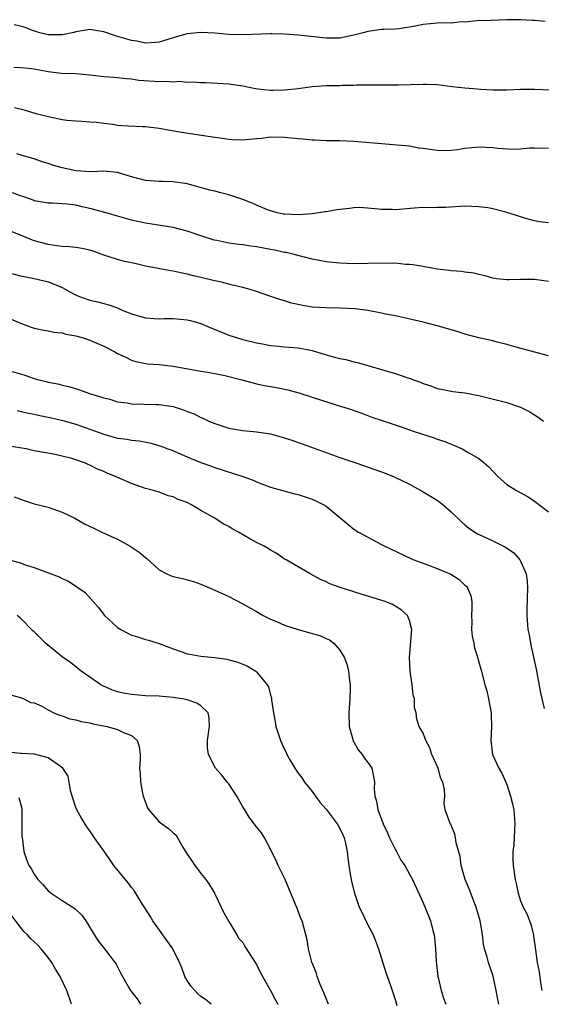
# Model space of a CAD drawing. Units: inches. Extents: x 2625000 to 2628000, y 1509000 to 1512000.
# Drawn here: x 2625589 to 2625664, y 1510051 to 1510193 of the extents above; entities that cross this region are included whole.
import ezdxf

# ---------------------------------------------------------------- set-up
doc = ezdxf.new("R2010")
doc.units = ezdxf.units.IN
doc.header["$MEASUREMENT"] = 0
doc.layers.add('LD26251509_2ft', color=73, linetype='Continuous')

msp = doc.modelspace()

# ---------------------------------------------------------------- linework, layer by layer
at = {"layer": 'LD26251509_2ft'}
for points, elevation in [([(2625664.54, 1510192.54), (2625663, 1510192.72), (2625662.71, 1510192.71), (2625661, 1510192.82), (2625659, 1510192.8), (2625656.73, 1510192.73), (2625654.65, 1510192.65), (2625653, 1510192.49), (2625652.51, 1510192.51), (2625651, 1510192.33), (2625650.38, 1510192.38), (2625649, 1510192.3), (2625647, 1510192.14), (2625645.9, 1510191.9), (2625643.52, 1510191.52), (2625643, 1510191.46), (2625641.39, 1510191.39), (2625641, 1510191.4), (2625639, 1510191.14), (2625638.55, 1510191), (2625637, 1510190.6), (2625635, 1510190.18), (2625633, 1510190.14), (2625629, 1510190.61), (2625627, 1510190.76), (2625625.23, 1510190.77), (2625625, 1510190.79), (2625621, 1510190.65), (2625619, 1510190.69), (2625617, 1510190.86), (2625615, 1510190.97), (2625613, 1510190.77), (2625611.6, 1510190.4), (2625609, 1510189.59), (2625608.48, 1510189.52), (2625607, 1510189.44), (2625605.75, 1510189.75), (2625605, 1510189.83), (2625603, 1510190.39), (2625601, 1510191.06), (2625599, 1510191.42), (2625597, 1510191.09), (2625596.68, 1510191), (2625595.31, 1510190.69), (2625595, 1510190.65), (2625593, 1510190.65), (2625591.6, 1510191), (2625591.15, 1510191.15), (2625591, 1510191.19), (2625589.7, 1510191.7), (2625589, 1510191.89), (2625588.09, 1510192.09)], 9736), ([(2625665.34, 1510182.66), (2625663, 1510182.77), (2625661, 1510182.76), (2625659, 1510182.65), (2625657, 1510182.65), (2625655.21, 1510182.79), (2625654.81, 1510182.81), (2625653, 1510182.98), (2625651.17, 1510183.17), (2625649, 1510183.42), (2625647.5, 1510183.5), (2625647, 1510183.51), (2625643.4, 1510183.4), (2625643, 1510183.37), (2625641.4, 1510183.4), (2625641, 1510183.38), (2625639.4, 1510183.4), (2625639, 1510183.38), (2625637.37, 1510183.37), (2625637, 1510183.35), (2625635.34, 1510183.34), (2625635, 1510183.32), (2625633, 1510183.28), (2625631, 1510183.13), (2625629, 1510182.86), (2625627, 1510182.65), (2625625.37, 1510182.63), (2625625, 1510182.61), (2625623.17, 1510182.83), (2625622.85, 1510182.85), (2625621, 1510183.25), (2625619, 1510183.56), (2625615.72, 1510183.72), (2625615, 1510183.71), (2625613.83, 1510183.83), (2625613, 1510183.79), (2625611.9, 1510183.9), (2625611, 1510183.84), (2625609.92, 1510183.92), (2625609, 1510183.88), (2625606.06, 1510184.06), (2625605, 1510184.24), (2625604.29, 1510184.29), (2625602.5, 1510184.5), (2625601, 1510184.61), (2625599, 1510184.85), (2625597, 1510185.02), (2625594.91, 1510185.09), (2625593, 1510185.32), (2625591, 1510185.68), (2625590.22, 1510185.78), (2625589, 1510185.9), (2625588.08, 1510185.92)], 9734), ([(2625665, 1510174.28), (2625663, 1510174.33), (2625662.31, 1510174.31), (2625661, 1510174.18), (2625659.87, 1510174.13), (2625657.74, 1510174.26), (2625657, 1510174.35), (2625655, 1510174.45), (2625653, 1510174.29), (2625651.9, 1510174.1), (2625651, 1510174), (2625650.05, 1510173.95), (2625649, 1510173.97), (2625647, 1510174.26), (2625646.34, 1510174.34), (2625645, 1510174.59), (2625643.24, 1510174.76), (2625641, 1510174.93), (2625637, 1510175.28), (2625635, 1510175.38), (2625633, 1510175.39), (2625631.45, 1510175.45), (2625631, 1510175.45), (2625629.61, 1510175.61), (2625629, 1510175.64), (2625627, 1510175.86), (2625625, 1510175.89), (2625623.73, 1510175.73), (2625623, 1510175.67), (2625621.51, 1510175.51), (2625621, 1510175.47), (2625619.52, 1510175.52), (2625619, 1510175.55), (2625617.75, 1510175.75), (2625617, 1510175.84), (2625616.02, 1510176.02), (2625612.53, 1510176.53), (2625610.81, 1510176.81), (2625609, 1510177.16), (2625607, 1510177.41), (2625606.6, 1510177.4), (2625604.51, 1510177.49), (2625603, 1510177.58), (2625602.29, 1510177.72), (2625601, 1510177.85), (2625599.98, 1510178.02), (2625599, 1510178.06), (2625597.85, 1510178.15), (2625597, 1510178.19), (2625595.69, 1510178.31), (2625595, 1510178.42), (2625593.23, 1510178.77), (2625591.28, 1510179.28), (2625589.73, 1510179.73), (2625588.15, 1510180.15)], 9732), ([(2625665, 1510163.55), (2625663.72, 1510163.72), (2625663, 1510163.84), (2625662.09, 1510164.09), (2625661, 1510164.45), (2625660.57, 1510164.57), (2625658.88, 1510165.12), (2625657, 1510165.56), (2625656.3, 1510165.7), (2625655, 1510165.88), (2625653, 1510165.94), (2625650.24, 1510165.76), (2625649, 1510165.75), (2625648.29, 1510165.71), (2625647, 1510165.75), (2625645.69, 1510165.69), (2625643, 1510165.44), (2625642.54, 1510165.46), (2625641, 1510165.47), (2625640.49, 1510165.51), (2625639, 1510165.69), (2625637.76, 1510165.76), (2625637, 1510165.73), (2625636.37, 1510165.63), (2625635, 1510165.5), (2625634.56, 1510165.44), (2625633, 1510165.17), (2625632.84, 1510165.16), (2625631.94, 1510165), (2625631, 1510164.88), (2625629, 1510164.72), (2625627, 1510164.79), (2625626.82, 1510164.82), (2625625.98, 1510165), (2625625, 1510165.29), (2625624.55, 1510165.45), (2625623, 1510166.1), (2625622.38, 1510166.38), (2625621, 1510166.9), (2625619.45, 1510167.45), (2625619, 1510167.59), (2625617.86, 1510167.86), (2625617, 1510168.1), (2625616.27, 1510168.27), (2625613, 1510169.18), (2625611, 1510169.46), (2625609.5, 1510169.5), (2625609, 1510169.5), (2625607, 1510169.66), (2625606.09, 1510169.91), (2625605, 1510170.19), (2625603, 1510170.83), (2625601.01, 1510171.01), (2625599.08, 1510170.92), (2625597, 1510171.05), (2625595, 1510171.47), (2625593.81, 1510171.81), (2625593, 1510172.09), (2625592.3, 1510172.3), (2625591, 1510172.77), (2625590.81, 1510172.81), (2625589.26, 1510173.26), (2625588.51, 1510173.49)], 9730), ([(2625665, 1510155.09), (2625663, 1510155.41), (2625661.38, 1510155.38), (2625661, 1510155.4), (2625659.34, 1510155.34), (2625659, 1510155.35), (2625657.52, 1510155.52), (2625657, 1510155.61), (2625655.91, 1510155.91), (2625655, 1510156.12), (2625654.3, 1510156.3), (2625653, 1510156.47), (2625652.56, 1510156.56), (2625651, 1510156.65), (2625650.7, 1510156.7), (2625649, 1510156.9), (2625647, 1510157.25), (2625645.49, 1510157.49), (2625645, 1510157.55), (2625644.42, 1510157.58), (2625643, 1510157.73), (2625642.28, 1510157.72), (2625641, 1510157.76), (2625639, 1510157.69), (2625637, 1510157.64), (2625635, 1510157.73), (2625633, 1510157.96), (2625631, 1510158.33), (2625628.4, 1510159), (2625627.27, 1510159.27), (2625627, 1510159.3), (2625625.61, 1510159.61), (2625625, 1510159.71), (2625623, 1510160.09), (2625622.18, 1510160.18), (2625621, 1510160.38), (2625620.43, 1510160.43), (2625619, 1510160.65), (2625617.26, 1510161), (2625616.92, 1510161.08), (2625615, 1510161.68), (2625613, 1510162.36), (2625611, 1510162.89), (2625607, 1510163.51), (2625605, 1510163.95), (2625603, 1510164.5), (2625601.34, 1510165), (2625599, 1510165.65), (2625597.88, 1510165.88), (2625597, 1510166.1), (2625595.74, 1510166.26), (2625593.62, 1510166.38), (2625593, 1510166.39), (2625591, 1510166.75), (2625590.83, 1510166.83), (2625590.33, 1510167), (2625589.37, 1510167.37), (2625589, 1510167.45), (2625587.89, 1510167.89)], 9728), ([(2625665, 1510144.41), (2625662.85, 1510145), (2625660.35, 1510145.65), (2625659, 1510146.04), (2625657.61, 1510146.39), (2625657, 1510146.56), (2625655, 1510147.02), (2625653, 1510147.53), (2625651.88, 1510147.89), (2625649, 1510148.75), (2625647, 1510149.26), (2625643, 1510150.15), (2625641.58, 1510150.42), (2625641, 1510150.56), (2625639, 1510150.93), (2625637.17, 1510151.17), (2625635, 1510151.28), (2625633, 1510151.31), (2625631, 1510151.43), (2625629.65, 1510151.65), (2625628.01, 1510152.01), (2625627, 1510152.32), (2625626.47, 1510152.47), (2625624.91, 1510153), (2625623, 1510153.68), (2625622.06, 1510153.94), (2625621, 1510154.26), (2625619.36, 1510154.64), (2625617.93, 1510155), (2625617, 1510155.19), (2625615.53, 1510155.53), (2625615, 1510155.67), (2625613.91, 1510155.91), (2625613, 1510156.18), (2625612.3, 1510156.3), (2625611, 1510156.6), (2625610.64, 1510156.64), (2625607, 1510157.32), (2625605.65, 1510157.65), (2625605, 1510157.78), (2625603.99, 1510158.01), (2625603, 1510158.28), (2625601, 1510158.92), (2625599.47, 1510159.48), (2625599, 1510159.63), (2625597.87, 1510159.87), (2625597, 1510160.02), (2625596.11, 1510160.11), (2625595, 1510160.15), (2625594.27, 1510160.27), (2625593, 1510160.42), (2625590.99, 1510160.99), (2625589, 1510161.77), (2625587.69, 1510162.31)], 9726), ([(2625587, 1510156.44), (2625589, 1510155.94), (2625589.77, 1510155.77), (2625591, 1510155.53), (2625593.05, 1510155.05), (2625595, 1510154.26), (2625596.66, 1510153.34), (2625597.38, 1510153), (2625599, 1510152.41), (2625600.16, 1510152.16), (2625601, 1510151.96), (2625601.73, 1510151.74), (2625603, 1510151.31), (2625603.67, 1510151), (2625605, 1510150.46), (2625606.13, 1510150.13), (2625607, 1510149.89), (2625608.22, 1510149.78), (2625609, 1510149.74), (2625609.76, 1510149.76), (2625611, 1510149.76), (2625613, 1510149.6), (2625613.49, 1510149.49), (2625615, 1510149.06), (2625617, 1510148.22), (2625617.88, 1510147.88), (2625619, 1510147.4), (2625621, 1510146.78), (2625623, 1510146.3), (2625623.85, 1510146.15), (2625625, 1510145.91), (2625626.19, 1510145.81), (2625627, 1510145.71), (2625629, 1510145.56), (2625631, 1510145.16), (2625633, 1510144.54), (2625634.23, 1510144.23), (2625635, 1510144), (2625635.86, 1510143.86), (2625637, 1510143.54), (2625637.46, 1510143.46), (2625639.03, 1510143), (2625641, 1510142.46), (2625641.8, 1510142.2), (2625643, 1510141.86), (2625644.77, 1510141.23), (2625645.14, 1510141.14), (2625645.46, 1510141), (2625646.61, 1510140.61), (2625647, 1510140.4), (2625648.09, 1510140.09), (2625649, 1510139.72), (2625649.59, 1510139.59), (2625651.27, 1510139.27), (2625653, 1510139.07), (2625655, 1510138.71), (2625658.08, 1510137.92), (2625659, 1510137.66), (2625661, 1510137.02), (2625662.32, 1510136.32), (2625663, 1510135.91), (2625663.55, 1510135.55), (2625664.28, 1510135)], 9724), ([(2625587, 1510149.97), (2625589, 1510149.11), (2625590.54, 1510148.54), (2625591, 1510148.4), (2625592.14, 1510148.14), (2625593, 1510148.03), (2625593.83, 1510147.83), (2625595, 1510147.73), (2625595.55, 1510147.55), (2625597, 1510147.3), (2625598.03, 1510147), (2625599, 1510146.67), (2625601, 1510145.79), (2625602.6, 1510145), (2625603, 1510144.76), (2625604.2, 1510144.2), (2625605, 1510143.78), (2625605.6, 1510143.6), (2625607, 1510143.3), (2625607.26, 1510143.26), (2625609, 1510143.15), (2625611, 1510142.93), (2625615, 1510142.19), (2625615.94, 1510142.06), (2625617, 1510141.87), (2625618.41, 1510141.59), (2625620.68, 1510141), (2625622.5, 1510140.5), (2625623, 1510140.38), (2625624.15, 1510140.15), (2625625.85, 1510139.85), (2625627.51, 1510139.51), (2625629.07, 1510139.07), (2625631, 1510138.47), (2625634.74, 1510137.26), (2625636.67, 1510136.67), (2625637, 1510136.53), (2625638.14, 1510136.14), (2625639.58, 1510135.58), (2625641.07, 1510135.07), (2625643.8, 1510134.2), (2625645, 1510133.76), (2625645.54, 1510133.54), (2625648.58, 1510132.58), (2625649, 1510132.41), (2625650.08, 1510132.08), (2625651, 1510131.66), (2625651.5, 1510131.5), (2625652.59, 1510131), (2625653, 1510130.79), (2625653.55, 1510130.45), (2625655, 1510129.61), (2625655.76, 1510129), (2625656.43, 1510128.43), (2625657.77, 1510127), (2625659, 1510125.88), (2625660.41, 1510125), (2625662.08, 1510124.08), (2625663, 1510123.49), (2625665, 1510121.94)], 9722), ([(2625587.83, 1510142.17), (2625589, 1510141.8), (2625589.64, 1510141.64), (2625591, 1510141.13), (2625591.47, 1510141), (2625592.71, 1510140.71), (2625593, 1510140.62), (2625594.39, 1510140.39), (2625595, 1510140.2), (2625595.99, 1510139.99), (2625597.51, 1510139.51), (2625598.95, 1510139), (2625601, 1510138.35), (2625601.86, 1510138.14), (2625603, 1510137.79), (2625604.37, 1510137.63), (2625605, 1510137.51), (2625608.62, 1510137.38), (2625609, 1510137.4), (2625611, 1510137.11), (2625612.59, 1510136.59), (2625613, 1510136.41), (2625614.03, 1510136.03), (2625615, 1510135.5), (2625615.38, 1510135.38), (2625616.15, 1510135), (2625617, 1510134.65), (2625619, 1510134.01), (2625621, 1510133.63), (2625623, 1510133.46), (2625625, 1510133.16), (2625626.69, 1510132.69), (2625628.21, 1510132.21), (2625629, 1510131.92), (2625629.7, 1510131.7), (2625635, 1510129.75), (2625637.31, 1510129), (2625641, 1510127.68), (2625641.52, 1510127.52), (2625642.83, 1510127), (2625645, 1510125.91), (2625647, 1510124.84), (2625649, 1510123.63), (2625649.82, 1510123), (2625651, 1510121.94), (2625652.48, 1510120.48), (2625653, 1510120.06), (2625653.57, 1510119.57), (2625654.79, 1510118.79), (2625655.57, 1510118.43), (2625657, 1510117.75), (2625658.84, 1510116.84), (2625660.02, 1510116.02), (2625660.91, 1510115), (2625661, 1510114.82), (2625661.83, 1510113), (2625661.97, 1510111.97), (2625662.02, 1510111), (2625661.92, 1510107.92), (2625661.92, 1510107), (2625662.07, 1510105), (2625662.22, 1510104.22), (2625662.41, 1510103), (2625662.54, 1510102.54), (2625663.25, 1510099.25), (2625663.87, 1510095.87), (2625664.4, 1510093.6)], 9720), ([(2625588.54, 1510136.54), (2625590.16, 1510136.16), (2625591, 1510135.99), (2625591.8, 1510135.8), (2625593, 1510135.58), (2625593.46, 1510135.46), (2625595.09, 1510135.09), (2625597, 1510134.55), (2625599, 1510133.85), (2625601, 1510133.1), (2625602.66, 1510132.66), (2625603, 1510132.54), (2625604.39, 1510132.39), (2625605, 1510132.27), (2625606.14, 1510132.14), (2625607.81, 1510131.81), (2625609.35, 1510131.35), (2625610.23, 1510131), (2625610.8, 1510130.8), (2625613, 1510129.86), (2625615, 1510129.03), (2625616.51, 1510128.51), (2625617, 1510128.3), (2625621.04, 1510127.04), (2625622.49, 1510126.49), (2625623, 1510126.25), (2625625, 1510125.49), (2625628.51, 1510124.51), (2625629, 1510124.41), (2625631, 1510123.75), (2625631.53, 1510123.53), (2625632.58, 1510123), (2625633, 1510122.74), (2625637, 1510119.43), (2625637.69, 1510119), (2625639, 1510118.28), (2625641, 1510117.25), (2625641.47, 1510117), (2625645.2, 1510115.2), (2625645.64, 1510115), (2625647.75, 1510114.25), (2625649, 1510113.79), (2625650.94, 1510112.94), (2625652.17, 1510112.17), (2625653, 1510111.39), (2625653.22, 1510111.22), (2625653.38, 1510111), (2625653.86, 1510109.86), (2625653.97, 1510109), (2625653.99, 1510107.99), (2625653.95, 1510107), (2625653.98, 1510106.02), (2625653.96, 1510105), (2625654.03, 1510104.03), (2625654.26, 1510103), (2625654.37, 1510102.37), (2625654.81, 1510101), (2625655.27, 1510099.27), (2625655.36, 1510099), (2625655.88, 1510097), (2625656.14, 1510096.14), (2625656.4, 1510095), (2625656.77, 1510093), (2625656.76, 1510092.76), (2625656.81, 1510091), (2625656.7, 1510089), (2625656.98, 1510087), (2625657.87, 1510085), (2625658.29, 1510084.29), (2625659, 1510082.64), (2625659.56, 1510081), (2625659.86, 1510079.86), (2625660.02, 1510079), (2625660.17, 1510077), (2625660.11, 1510076.11), (2625660.02, 1510073.98), (2625659.9, 1510073), (2625659.89, 1510071.89), (2625659.93, 1510071), (2625660.22, 1510069), (2625660.38, 1510068.38), (2625660.64, 1510067), (2625661, 1510065.91), (2625661.37, 1510065), (2625661.93, 1510063.93), (2625662.49, 1510062.49), (2625662.85, 1510061), (2625662.88, 1510060.88), (2625663.13, 1510058.87), (2625663.41, 1510057), (2625663.66, 1510055.66), (2625663.86, 1510054.14), (2625664.05, 1510053)], 9718), ([(2625657.88, 1510051), (2625657.75, 1510051.75), (2625657.49, 1510053), (2625657.05, 1510055.05), (2625656.37, 1510057), (2625656.19, 1510057.81), (2625655.83, 1510059), (2625655.67, 1510059.67), (2625655.54, 1510061), (2625655.23, 1510062.77), (2625655.17, 1510063), (2625654.59, 1510065), (2625654.31, 1510065.69), (2625653.61, 1510067.61), (2625653.02, 1510069), (2625652.46, 1510071), (2625652.29, 1510072.29), (2625651.73, 1510074.27), (2625651.65, 1510075), (2625651.53, 1510075.53), (2625651, 1510076.82), (2625650.94, 1510076.94), (2625650.88, 1510077), (2625650.83, 1510077.17), (2625650.13, 1510079), (2625649.98, 1510079.98), (2625650.1, 1510081), (2625650.04, 1510081.96), (2625649.82, 1510083), (2625649.54, 1510083.54), (2625649.12, 1510085), (2625648.25, 1510087), (2625647.92, 1510087.92), (2625647.36, 1510089), (2625647, 1510090.06), (2625646.39, 1510091), (2625646.05, 1510092.05), (2625645.97, 1510093), (2625645.71, 1510093.71), (2625645.71, 1510095), (2625645.54, 1510095.54), (2625645.39, 1510097), (2625645.12, 1510099), (2625645, 1510101), (2625645.33, 1510105), (2625645, 1510106.29), (2625644.74, 1510107), (2625643.81, 1510107.81), (2625642.57, 1510108.57), (2625641.52, 1510109), (2625638.07, 1510110.07), (2625635.03, 1510111.03), (2625633.57, 1510111.57), (2625633, 1510111.86), (2625632.22, 1510112.21), (2625630.72, 1510113), (2625627.24, 1510115), (2625627, 1510115.14), (2625625.92, 1510115.92), (2625625, 1510116.4), (2625624.66, 1510116.66), (2625624.08, 1510117), (2625623, 1510117.54), (2625622.05, 1510118.05), (2625620.39, 1510119), (2625619.49, 1510119.49), (2625619, 1510119.81), (2625618.21, 1510120.21), (2625617.01, 1510121), (2625615, 1510122.11), (2625613.54, 1510123), (2625613, 1510123.28), (2625611.73, 1510123.73), (2625611, 1510124.1), (2625610.26, 1510124.26), (2625609, 1510124.75), (2625608.18, 1510125), (2625607, 1510125.32), (2625605, 1510126), (2625603.22, 1510126.78), (2625602.77, 1510127), (2625601.51, 1510127.51), (2625601, 1510127.74), (2625600.08, 1510128.08), (2625599, 1510128.67), (2625598.75, 1510128.75), (2625598.22, 1510129), (2625597, 1510129.43), (2625596.4, 1510129.6), (2625595, 1510129.96), (2625593.77, 1510130.23), (2625591, 1510130.74), (2625589.82, 1510131), (2625587.41, 1510131.41)], 9716), ([(2625588.1, 1510124.1), (2625589, 1510123.75), (2625589.55, 1510123.55), (2625591, 1510123.07), (2625593, 1510122.59), (2625595, 1510121.91), (2625596.85, 1510121), (2625598.21, 1510120.21), (2625599.56, 1510119.56), (2625600.74, 1510119), (2625603, 1510117.98), (2625604.81, 1510117), (2625606.11, 1510116.11), (2625607, 1510115.34), (2625607.2, 1510115.2), (2625609, 1510113.59), (2625610.09, 1510113), (2625610.71, 1510112.71), (2625611, 1510112.61), (2625612.32, 1510112.32), (2625613, 1510112.13), (2625613.9, 1510111.9), (2625615, 1510111.54), (2625617, 1510110.67), (2625619, 1510109.72), (2625621, 1510108.7), (2625623, 1510107.56), (2625623.95, 1510107), (2625625, 1510106.49), (2625625.86, 1510106.14), (2625627, 1510105.63), (2625628.97, 1510104.97), (2625630.54, 1510104.54), (2625631, 1510104.4), (2625632.11, 1510104.11), (2625633, 1510103.67), (2625633.5, 1510103.5), (2625634.14, 1510103), (2625635, 1510102.02), (2625635.61, 1510101), (2625636, 1510100), (2625636.24, 1510099), (2625636.38, 1510097.62), (2625636.48, 1510097), (2625636.49, 1510096.49), (2625636.44, 1510095), (2625636.32, 1510093.68), (2625636.28, 1510093), (2625636.31, 1510091), (2625636.89, 1510089), (2625636.92, 1510088.92), (2625637, 1510088.81), (2625637.64, 1510087.64), (2625638.2, 1510087), (2625638.5, 1510086.5), (2625639, 1510085.85), (2625639.57, 1510085), (2625639.83, 1510083.83), (2625639.99, 1510083), (2625639.94, 1510082.06), (2625640.02, 1510081), (2625640.26, 1510080.27), (2625640.44, 1510079), (2625641, 1510077.69), (2625641.24, 1510077), (2625641.79, 1510075.79), (2625642.13, 1510075), (2625643, 1510073.25), (2625643.16, 1510073), (2625643.75, 1510071.75), (2625644.32, 1510071), (2625645, 1510069.74), (2625645.44, 1510069), (2625647, 1510065.6), (2625647.76, 1510063.76), (2625648.04, 1510063), (2625648.37, 1510061.63), (2625648.54, 1510061), (2625648.6, 1510060.6), (2625648.74, 1510059), (2625648.85, 1510057.15), (2625649.11, 1510055), (2625649.16, 1510054.84), (2625649.57, 1510053), (2625649.9, 1510051.9), (2625650.23, 1510051)], 9714), ([(2625587.38, 1510115), (2625589, 1510114.57), (2625589.68, 1510114.32), (2625591, 1510113.9), (2625594.57, 1510112.57), (2625595, 1510112.31), (2625595.93, 1510111.93), (2625597, 1510111.22), (2625597.15, 1510111.15), (2625598.32, 1510110.32), (2625599.47, 1510109), (2625600.21, 1510108.21), (2625601.12, 1510107), (2625603, 1510105.28), (2625603.44, 1510105), (2625604.48, 1510104.48), (2625605, 1510104.18), (2625605.92, 1510103.92), (2625607, 1510103.55), (2625607.45, 1510103.45), (2625609, 1510102.96), (2625611, 1510102.19), (2625612.22, 1510101.78), (2625613, 1510101.5), (2625613.41, 1510101.41), (2625615, 1510101.15), (2625617, 1510100.95), (2625618.7, 1510100.7), (2625620.3, 1510100.3), (2625621, 1510099.99), (2625621.71, 1510099.71), (2625622.88, 1510099), (2625623, 1510098.89), (2625624.54, 1510097), (2625624.71, 1510096.71), (2625625, 1510095.55), (2625625.14, 1510095.14), (2625625.16, 1510094.84), (2625625.43, 1510093), (2625625.68, 1510091.68), (2625625.79, 1510091), (2625626.45, 1510089), (2625627, 1510087.69), (2625627.25, 1510087.25), (2625627.36, 1510087), (2625627.78, 1510086.22), (2625628.49, 1510085), (2625628.71, 1510084.71), (2625629, 1510084.27), (2625629.55, 1510083.55), (2625629.9, 1510083), (2625631, 1510081.64), (2625631.46, 1510081), (2625632.13, 1510080.13), (2625633, 1510079.1), (2625634.61, 1510077), (2625635, 1510076.31), (2625635.4, 1510075.4), (2625635.62, 1510075), (2625635.81, 1510074.19), (2625636.05, 1510073), (2625636.12, 1510072.12), (2625636.27, 1510071), (2625636.54, 1510069.46), (2625636.61, 1510069), (2625636.67, 1510068.67), (2625637.1, 1510067), (2625637.78, 1510065), (2625638.18, 1510064.18), (2625638.74, 1510063), (2625639.77, 1510061), (2625640.13, 1510060.13), (2625640.56, 1510059), (2625641.6, 1510055.6), (2625642.29, 1510053.71), (2625643, 1510051.53), (2625643.17, 1510050.83)], 9712), ([(2625633.35, 1510051), (2625633.26, 1510051.26), (2625633, 1510051.82), (2625632.67, 1510052.67), (2625632.14, 1510053.86), (2625631.74, 1510055), (2625631.6, 1510055.6), (2625630.95, 1510057.05), (2625630.47, 1510059), (2625630.28, 1510060.28), (2625630.11, 1510061), (2625629.55, 1510063), (2625629.38, 1510063.38), (2625629, 1510064.43), (2625628.83, 1510064.83), (2625628.62, 1510065.38), (2625627.1, 1510069), (2625626.12, 1510071), (2625625.79, 1510071.79), (2625625.16, 1510073), (2625625, 1510073.35), (2625624.13, 1510075), (2625623.71, 1510075.71), (2625623, 1510076.54), (2625621.94, 1510077.94), (2625621.3, 1510079), (2625621, 1510079.43), (2625620.46, 1510080.46), (2625620.16, 1510081), (2625619, 1510082.74), (2625618.78, 1510083), (2625618.01, 1510084.01), (2625617.11, 1510085), (2625616.06, 1510087), (2625615.94, 1510087.94), (2625615.92, 1510089), (2625616.21, 1510091), (2625616.2, 1510092.2), (2625616.05, 1510093), (2625615, 1510093.98), (2625614.39, 1510094.39), (2625613, 1510094.85), (2625612.35, 1510095), (2625611, 1510095.21), (2625609, 1510095.38), (2625607, 1510095.45), (2625605, 1510095.61), (2625603.82, 1510095.82), (2625603, 1510096.01), (2625602.26, 1510096.26), (2625600.85, 1510096.85), (2625600.58, 1510097), (2625599, 1510098.14), (2625597.76, 1510099), (2625597, 1510099.59), (2625596.22, 1510100.22), (2625595, 1510101.04), (2625592.6, 1510103), (2625591, 1510104.64), (2625590.81, 1510104.81), (2625589, 1510106.6), (2625588.54, 1510107)], 9710), ([(2625587.58, 1510095.58), (2625589, 1510095.2), (2625589.13, 1510095.13), (2625589.51, 1510095), (2625590.46, 1510094.46), (2625591, 1510094.44), (2625592.01, 1510093.99), (2625593, 1510093.42), (2625593.82, 1510093), (2625594.63, 1510092.63), (2625595, 1510092.54), (2625596.14, 1510092.14), (2625597, 1510091.97), (2625597.74, 1510091.74), (2625599, 1510091.52), (2625599.41, 1510091.41), (2625601.49, 1510091), (2625603, 1510090.59), (2625603.84, 1510090.16), (2625605, 1510089.7), (2625605.82, 1510089), (2625606.12, 1510088.12), (2625606.23, 1510087), (2625606.23, 1510086.23), (2625606.15, 1510085), (2625606.23, 1510084.23), (2625606.29, 1510083), (2625606.6, 1510081.4), (2625606.69, 1510081), (2625606.76, 1510080.76), (2625607.32, 1510079.32), (2625607.5, 1510079), (2625609, 1510077.29), (2625610.33, 1510076.33), (2625611, 1510075.68), (2625611.39, 1510075.39), (2625612.38, 1510073.62), (2625613, 1510072.64), (2625613.68, 1510071.68), (2625614.12, 1510071), (2625614.49, 1510070.49), (2625615, 1510069.83), (2625615.69, 1510069), (2625616.21, 1510068.21), (2625616.93, 1510067), (2625617.91, 1510065), (2625618.25, 1510064.25), (2625619, 1510062.93), (2625620.15, 1510061), (2625620.46, 1510060.46), (2625621, 1510059.88), (2625621.32, 1510059.32), (2625622.9, 1510056.9), (2625623, 1510056.71), (2625623.55, 1510055.55), (2625625, 1510053), (2625625.68, 1510051.68), (2625626.07, 1510051)], 9708), ([(2625616.46, 1510051), (2625615.67, 1510051.67), (2625615, 1510052.12), (2625614.53, 1510052.53), (2625614.09, 1510053), (2625613.57, 1510053.57), (2625613, 1510054.45), (2625612.69, 1510055), (2625612.25, 1510056.25), (2625611.92, 1510057), (2625610.96, 1510059), (2625609.5, 1510061), (2625608.06, 1510063), (2625607.69, 1510063.69), (2625607, 1510064.73), (2625606.54, 1510065.46), (2625605.4, 1510067.4), (2625605, 1510067.81), (2625604.51, 1510068.51), (2625602.47, 1510071), (2625601.86, 1510071.86), (2625601, 1510073.12), (2625599.66, 1510075), (2625599.4, 1510075.4), (2625599, 1510075.97), (2625598.57, 1510076.57), (2625597.82, 1510077.82), (2625597.15, 1510079), (2625597, 1510079.34), (2625596.44, 1510081), (2625596.22, 1510081.78), (2625596.04, 1510083), (2625595.86, 1510083.86), (2625595.13, 1510085), (2625594.76, 1510085.24), (2625593, 1510086.48), (2625591.03, 1510087.03), (2625589.12, 1510087.12), (2625589, 1510087.11), (2625587.3, 1510087.3)], 9706), ([(2625588.79, 1510080.79), (2625589, 1510079.91), (2625589.19, 1510079.19), (2625589.23, 1510079), (2625589.21, 1510077.21), (2625589.22, 1510077), (2625589.21, 1510075.21), (2625589.24, 1510075), (2625589.31, 1510074.69), (2625589.5, 1510073), (2625589.87, 1510071.87), (2625590.21, 1510071), (2625590.55, 1510070.55), (2625591, 1510069.74), (2625591.5, 1510069), (2625592.24, 1510068.24), (2625593, 1510067.35), (2625593.18, 1510067.18), (2625593.44, 1510067), (2625595, 1510065.97), (2625596.82, 1510064.82), (2625597.83, 1510063.83), (2625598.42, 1510063), (2625598.66, 1510062.66), (2625599, 1510062.04), (2625600.17, 1510060.17), (2625601.1, 1510059), (2625602.8, 1510056.8), (2625603.46, 1510055.46), (2625603.7, 1510055), (2625604.84, 1510053), (2625604.92, 1510052.92), (2625605, 1510052.78), (2625605.81, 1510051.81), (2625606.3, 1510051)], 9704), ([(2625596.35, 1510051), (2625595.67, 1510053), (2625594.71, 1510055), (2625594.06, 1510056.06), (2625593.51, 1510057), (2625593, 1510057.73), (2625591.99, 1510059), (2625591.51, 1510059.51), (2625591, 1510059.99), (2625590.47, 1510060.47), (2625590.01, 1510061), (2625589.5, 1510061.5), (2625587.75, 1510063.75)], 9702)]:
    msp.add_lwpolyline(points, dxfattribs=dict(at, elevation=elevation))

doc.saveas('drawing.dxf')
